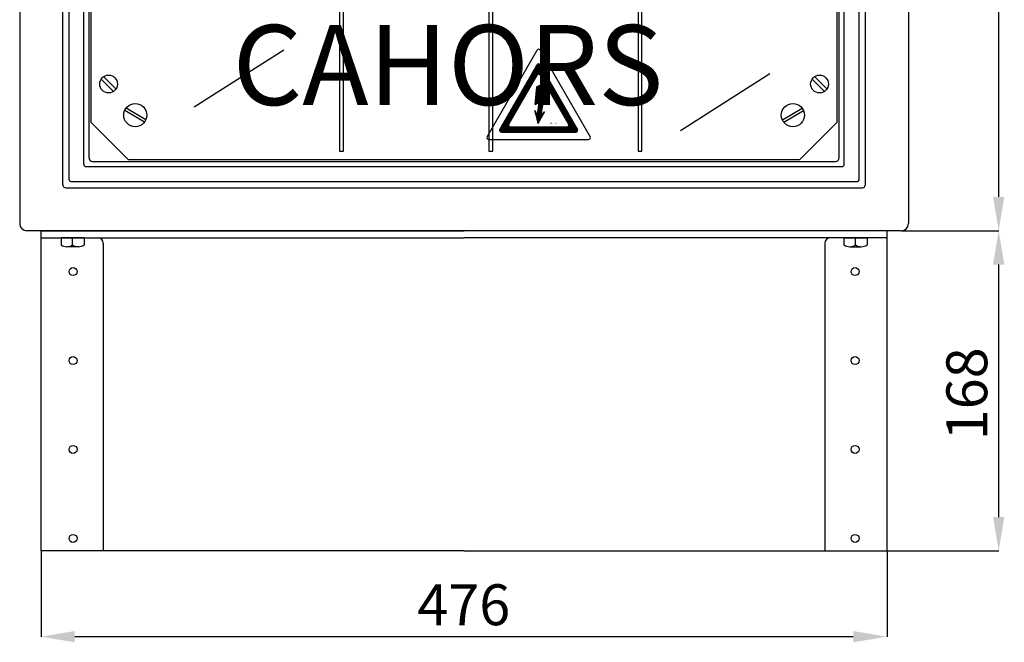
# Model space of a CAD drawing. Units: millimetres. Extents: x 126 to 1215, y 132 to 963.
# Drawn here: x 143 to 697, y 132 to 482 of the extents above; entities that cross this region are included whole.
import ezdxf

# ---------------------------------------------------------------- set-up
doc = ezdxf.new("R2010")
doc.units = ezdxf.units.MM
doc.layers.add('COTES', color=2, linetype='Continuous')
doc.styles.add('ROMANS', font='ARIAL.TTF')

# ---------------------------------------------------------------- blocks, each defined once
blk = doc.blocks.new('ALZADO')
h = blk.add_hatch()
h.set_pattern_fill('ANSI31', color=256, scale=0.413207, style=0)
h.set_pattern_definition([(45, (704.785626, 704.256663), (-0.0365227104, 0.0365227104), [])])
h.paths.add_polyline_path([(435.7, 457.04, 0.577463), (433.91, 457.04), (412.98, 420.76, 0.577294), (413.87, 419.21), (455.75, 419.21, 0.577294), (456.64, 420.76)])
h.paths.add_polyline_path([(435.7, 451.25), (451.63, 423.65, -0.577294), (450.74, 422.1), (418.88, 422.1, -0.577294), (417.99, 423.65), (433.91, 451.25, -0.577463)], flags=16)
h.paths.add_polyline_path([(436.63, 445.94), (435.69, 438.92), (438.41, 440.55), (436.1, 428.83), (438.07, 430.65), (434.42, 424.05), (432.63, 431.38), (434.05, 429.1), (434.98, 436.02), (432.91, 434.79), (433.74, 444.7)], flags=0)
h.paths.add_polyline_path([(440.78, 425.03), (445.25, 425.03), (445.25, 423.46), (440.78, 423.46)], flags=8)
for p, q in [((693.65, 382.73), (693.65, 868)), ((182.87, 802.74), (182.87, 424.74)), ((602.87, 424.74), (602.87, 802.74)), ((142.87, 613.74), (142.87, 367.73)), ((167.07, 389.72), (167.07, 613.74)), ((170.63, 392.44), (170.63, 613.74)), ((178.94, 401.25), (178.94, 613.74)), ((181.87, 404.74), (181.87, 613.74)), ((603.87, 404.74), (603.87, 613.74)), ((606.8, 401.25), (606.8, 613.74)), ((615.11, 392.44), (615.11, 613.74)), ((618.67, 389.72), (618.67, 613.74)), ((642.87, 613.74), (642.87, 367.73)), ((322.87, 513.11), (322.87, 408.53)), ((324.97, 408.53), (324.97, 513.11)), ((406.87, 513.11), (406.87, 408.53)), ((408.97, 408.53), (408.97, 513.11)), ((490.87, 513.11), (490.87, 408.53)), ((492.97, 408.53), (492.97, 513.11)), ((241.1, 433.45), (291.39, 465.44)), ((405.82, 416.63), (433.91, 465.31)), ((435.7, 465.31), (463.8, 416.63)), ((412.98, 420.76), (433.91, 457.04)), ((435.7, 457.04), (456.64, 420.76)), ((188.7, 448.99), (195.62, 442.06)), ((190.11, 450.41), (197.04, 443.48)), ((417.99, 423.65), (433.91, 451.25)), ((435.7, 451.25), (451.63, 423.65)), ((514.6, 420.11), (564.89, 452.09)), ((588.7, 448.99), (595.63, 442.06)), ((590.11, 450.41), (597.04, 443.48)), ((432.91, 434.79), (433.74, 444.7)), ((433.74, 444.7), (436.63, 445.94)), ((436.63, 445.94), (435.69, 438.92)), ((435.69, 438.92), (438.41, 440.55)), ((436.1, 428.83), (438.41, 440.55)), ((213.78, 426.04), (202.73, 432.72)), ((432.91, 434.79), (434.98, 436.02)), ((434.98, 436.02), (434.04, 429)), ((571.96, 426.04), (583.01, 432.72)), ((213, 424.75), (201.95, 431.43)), ((434.05, 429.1), (432.63, 431.38)), ((432.63, 431.38), (434.42, 424.05)), ((438.07, 430.65), (434.42, 424.05)), ((436.1, 428.83), (438.07, 430.65)), ((572.73, 424.75), (583.78, 431.43)), ((182.87, 424.74), (203.87, 403.74)), ((418.88, 422.1), (450.74, 422.1)), ((581.87, 403.74), (602.87, 424.74)), ((413.87, 419.21), (455.75, 419.21)), ((406.72, 415.08), (462.9, 415.08)), ((322.87, 408.53), (324.97, 408.53)), ((406.87, 408.53), (408.97, 408.53)), ((490.87, 408.53), (492.97, 408.53)), ((180.38, 399.81), (605.36, 399.81)), ((183.87, 402.74), (601.87, 402.74)), ((203.87, 403.74), (581.87, 403.74)), ((168.95, 387.94), (616.79, 387.94)), ((171.57, 391.5), (614.17, 391.5)), ((638.87, 363.73), (146.87, 363.73)), ((154.87, 363.73), (392.87, 363.73)), ((154.87, 183.73), (154.87, 363.73)), ((630.87, 363.73), (392.87, 363.73)), ((630.87, 183.73), (630.87, 363.73)), ((638.93, 363.73), (693.83, 363.73)), ((638.93, 363.73), (693.83, 363.73)), ((154.87, 359.73), (392.87, 359.73)), ((166.12, 359.73), (166.12, 355.73)), ((179.12, 359.73), (166.12, 359.73)), ((175.87, 354.73), (169.37, 354.73)), ((172.62, 355.73), (172.62, 359.73)), ((179.12, 359.73), (179.12, 355.73)), ((189.87, 356.73), (189.87, 183.73)), ((630.87, 359.73), (392.87, 359.73)), ((595.87, 356.73), (595.87, 183.73)), ((606.62, 359.73), (606.62, 355.73)), ((606.62, 359.73), (619.62, 359.73)), ((609.87, 354.73), (616.37, 354.73)), ((613.12, 355.73), (613.12, 359.73)), ((619.62, 359.73), (619.62, 355.73)), ((693.65, 202.73), (693.65, 344.73)), ((392.87, 183.73), (154.87, 183.73)), ((154.87, 183.67), (154.87, 135.27)), ((392.87, 183.73), (630.87, 183.73)), ((630.87, 183.67), (630.87, 135.27)), ((630.93, 183.73), (693.83, 183.73)), ((173.87, 135.45), (611.87, 135.45))]:
    blk.add_line(p, q)
for centre, radius in [((192.87, 446.24), 5), ((592.87, 446.24), 5), ((207.87, 428.74), 6.5), ((577.87, 428.74), 6.5), ((172.87, 340.73), 2.25), ((612.87, 340.73), 2.25), ((172.87, 290.73), 2.25), ((612.87, 290.73), 2.25), ((172.87, 240.73), 2.25), ((612.87, 240.73), 2.25), ((172.87, 190.73), 2.25), ((612.87, 190.73), 2.25)]:
    blk.add_circle(centre, radius)
for centre, radius, start, end in [((434.81, 464.79), 1.03, 29.9903, 150.0097), ((434.81, 456.52), 1.03, 29.9903, 150.0097), ((434.81, 450.74), 1.03, 29.9903, 150.0097), ((418.88, 423.14), 1.03, 150.0097, 270), ((450.74, 423.14), 1.03, 270, 29.9903), ((406.72, 416.11), 1.03, 150.0097, 270), ((413.87, 420.24), 1.03, 150.0097, 270), ((455.75, 420.24), 1.03, 270, 29.9903), ((462.9, 416.11), 1.03, 270, 29.9903), ((183.87, 404.74), 2, 180, 270), ((601.87, 404.74), 2, 270, 0), ((180.26, 401.13), 1.32, 174.6038, 275.3962), ((605.48, 401.13), 1.32, 264.6038, 5.3962), ((168.9, 389.77), 1.83, 178.4708, 271.5292), ((171.72, 392.58), 1.1, 187.7896, 262.2104), ((614.02, 392.58), 1.1, 277.7896, 352.2104), ((616.84, 389.77), 1.83, 268.4708, 1.5292), ((146.87, 367.73), 4, 180, 270), ((638.87, 367.73), 4, 270, 0), ((169.37, 360.52), 5.78, 235.7945, 304.2055), ((175.87, 360.52), 5.78, 235.7945, 304.2055), ((186.87, 356.73), 3, 0, 90), ((598.87, 356.73), 3, 90, 180), ((609.87, 360.52), 5.78, 235.7945, 304.2055), ((616.37, 360.52), 5.78, 235.7945, 304.2055)]:
    blk.add_arc(centre, radius, start, end)
for points in [[(690.48, 382.73), (696.82, 382.73), (693.65, 363.73)], [(690.48, 344.73), (696.82, 344.73), (693.65, 363.73)], [(690.48, 202.73), (696.82, 202.73), (693.65, 183.73)], [(173.87, 138.61), (173.87, 132.28), (154.87, 135.45)], [(611.87, 138.61), (611.87, 132.28), (630.87, 135.45)]]:
    blk.add_solid(points)
at = {"style": 'ROMANS'}
blk.add_text('168', height=23, rotation=90, dxfattribs=at).set_placement((687.21, 245.89))
blk.add_text('476', height=23, dxfattribs=at).set_placement((366.6, 141.89))
at = {"insert": (441.04, 424.77), "char_height": 1.033, "width": 6.8758, "attachment_point": 1, "style": 'ROMANS'}
blk.add_mtext('AE-10', dxfattribs=at)
at = {"layer": 'COTES', "insert": (262.67, 479.42), "char_height": 45, "width": 480.054, "attachment_point": 1, "style": 'ROMANS'}
blk.add_mtext('{\\fVerdana|b0|i0|c0|p34;CAHORS}', dxfattribs=at)

msp = doc.modelspace()

# ---------------------------------------------------------------- block references
msp.add_blockref('ALZADO', (0, 0))

doc.saveas('drawing.dxf')
